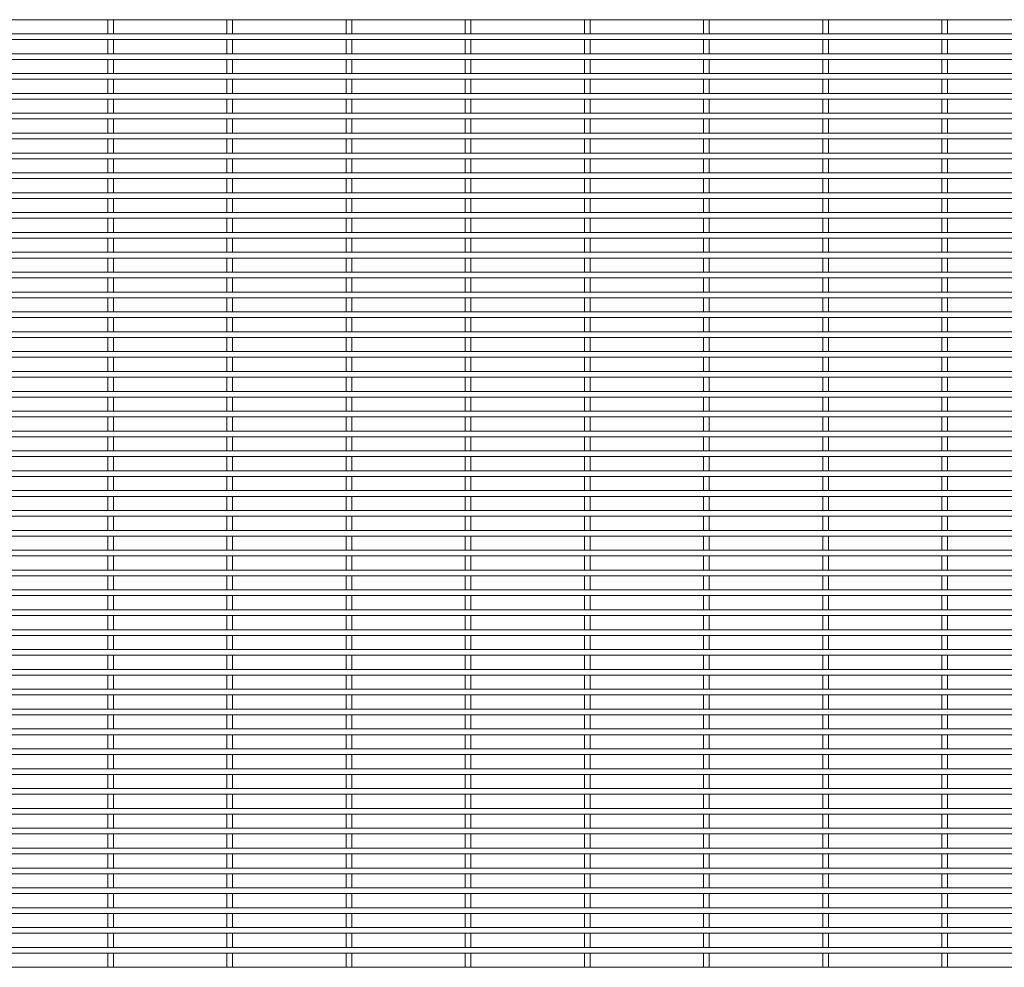
# Model space of a CAD drawing. Units: millimetres. Extents: x -1259 to 1259, y -1208 to 1208.
# Drawn here: x -630 to 0, y 2 to 608 of the extents above; entities that cross this region are included whole.
import ezdxf

# ---------------------------------------------------------------- set-up
doc = ezdxf.new("R2010")
doc.units = ezdxf.units.MM

msp = doc.modelspace()

# ---------------------------------------------------------------- linework, layer by layer
at = {"color": 7, "linetype": 'Continuous', "lineweight": 15}
for p, q in [((-1259.3, 607.775), (1259.3, 607.775)), ((-573.325, 607.775), (-573.325, 598.725)), ((-569.675, 598.725), (-569.675, 607.775)), ((-497.125, 607.775), (-497.125, 598.725)), ((-493.475, 598.725), (-493.475, 607.775)), ((-420.925, 607.775), (-420.925, 598.725)), ((-417.275, 598.725), (-417.275, 607.775)), ((-344.725, 607.775), (-344.725, 598.725)), ((-341.075, 598.725), (-341.075, 607.775)), ((-268.525, 607.775), (-268.525, 598.725)), ((-264.875, 598.725), (-264.875, 607.775)), ((-192.325, 607.775), (-192.325, 598.725)), ((-188.675, 598.725), (-188.675, 607.775)), ((-116.125, 607.775), (-116.125, 598.725)), ((-112.475, 598.725), (-112.475, 607.775)), ((-39.925, 607.775), (-39.925, 598.725)), ((-36.275, 598.725), (-36.275, 607.775)), ((1259.3, 598.725), (-1259.3, 598.725)), ((-1259.3, 595.075), (1259.3, 595.075)), ((-573.325, 595.075), (-573.325, 586.025)), ((-569.675, 586.025), (-569.675, 595.075)), ((-497.125, 595.075), (-497.125, 586.025)), ((-493.475, 586.025), (-493.475, 595.075)), ((-420.925, 595.075), (-420.925, 586.025)), ((-417.275, 586.025), (-417.275, 595.075)), ((-344.725, 595.075), (-344.725, 586.025)), ((-341.075, 586.025), (-341.075, 595.075)), ((-268.525, 595.075), (-268.525, 586.025)), ((-264.875, 586.025), (-264.875, 595.075)), ((-192.325, 595.075), (-192.325, 586.025)), ((-188.675, 586.025), (-188.675, 595.075)), ((-116.125, 595.075), (-116.125, 586.025)), ((-112.475, 586.025), (-112.475, 595.075)), ((-39.925, 595.075), (-39.925, 586.025)), ((-36.275, 586.025), (-36.275, 595.075)), ((1259.3, 586.025), (-1259.3, 586.025)), ((-1259.3, 582.375), (1259.3, 582.375)), ((-573.325, 582.375), (-573.325, 573.325)), ((-569.675, 573.325), (-569.675, 582.375)), ((-497.125, 582.375), (-497.125, 573.325)), ((-493.475, 573.325), (-493.475, 582.375)), ((-420.925, 582.375), (-420.925, 573.325)), ((-417.275, 573.325), (-417.275, 582.375)), ((-344.725, 582.375), (-344.725, 573.325)), ((-341.075, 573.325), (-341.075, 582.375)), ((-268.525, 582.375), (-268.525, 573.325)), ((-264.875, 573.325), (-264.875, 582.375)), ((-192.325, 582.375), (-192.325, 573.325)), ((-188.675, 573.325), (-188.675, 582.375)), ((-116.125, 582.375), (-116.125, 573.325)), ((-112.475, 573.325), (-112.475, 582.375)), ((-39.925, 582.375), (-39.925, 573.325)), ((-36.275, 573.325), (-36.275, 582.375)), ((1259.3, 573.325), (-1259.3, 573.325)), ((-1259.3, 569.675), (1259.3, 569.675)), ((-573.325, 569.675), (-573.325, 560.625)), ((-569.675, 560.625), (-569.675, 569.675)), ((-497.125, 569.675), (-497.125, 560.625)), ((-493.475, 560.625), (-493.475, 569.675)), ((-420.925, 569.675), (-420.925, 560.625)), ((-417.275, 560.625), (-417.275, 569.675)), ((-344.725, 569.675), (-344.725, 560.625)), ((-341.075, 560.625), (-341.075, 569.675)), ((-268.525, 569.675), (-268.525, 560.625)), ((-264.875, 560.625), (-264.875, 569.675)), ((-192.325, 569.675), (-192.325, 560.625)), ((-188.675, 560.625), (-188.675, 569.675)), ((-116.125, 569.675), (-116.125, 560.625)), ((-112.475, 560.625), (-112.475, 569.675)), ((-39.925, 569.675), (-39.925, 560.625)), ((-36.275, 560.625), (-36.275, 569.675)), ((1259.3, 560.625), (-1259.3, 560.625)), ((-1259.3, 556.975), (1259.3, 556.975)), ((-573.325, 556.975), (-573.325, 547.925)), ((-569.675, 547.925), (-569.675, 556.975)), ((-497.125, 556.975), (-497.125, 547.925)), ((-493.475, 547.925), (-493.475, 556.975)), ((-420.925, 556.975), (-420.925, 547.925)), ((-417.275, 547.925), (-417.275, 556.975)), ((-344.725, 556.975), (-344.725, 547.925)), ((-341.075, 547.925), (-341.075, 556.975)), ((-268.525, 556.975), (-268.525, 547.925)), ((-264.875, 547.925), (-264.875, 556.975)), ((-192.325, 556.975), (-192.325, 547.925)), ((-188.675, 547.925), (-188.675, 556.975)), ((-116.125, 556.975), (-116.125, 547.925)), ((-112.475, 547.925), (-112.475, 556.975)), ((-39.925, 556.975), (-39.925, 547.925)), ((-36.275, 547.925), (-36.275, 556.975)), ((1259.3, 547.925), (-1259.3, 547.925)), ((-1259.3, 544.275), (1259.3, 544.275)), ((-573.325, 544.275), (-573.325, 535.225)), ((-569.675, 535.225), (-569.675, 544.275)), ((-497.125, 544.275), (-497.125, 535.225)), ((-493.475, 535.225), (-493.475, 544.275)), ((-420.925, 544.275), (-420.925, 535.225)), ((-417.275, 535.225), (-417.275, 544.275)), ((-344.725, 544.275), (-344.725, 535.225)), ((-341.075, 535.225), (-341.075, 544.275)), ((-268.525, 544.275), (-268.525, 535.225)), ((-264.875, 535.225), (-264.875, 544.275)), ((-192.325, 544.275), (-192.325, 535.225)), ((-188.675, 535.225), (-188.675, 544.275)), ((-116.125, 544.275), (-116.125, 535.225)), ((-112.475, 535.225), (-112.475, 544.275)), ((-39.925, 544.275), (-39.925, 535.225)), ((-36.275, 535.225), (-36.275, 544.275)), ((1259.3, 535.225), (-1259.3, 535.225)), ((-1259.3, 531.575), (1259.3, 531.575)), ((-573.325, 531.575), (-573.325, 522.525)), ((-569.675, 522.525), (-569.675, 531.575)), ((-497.125, 531.575), (-497.125, 522.525)), ((-493.475, 522.525), (-493.475, 531.575)), ((-420.925, 531.575), (-420.925, 522.525)), ((-417.275, 522.525), (-417.275, 531.575)), ((-344.725, 531.575), (-344.725, 522.525)), ((-341.075, 522.525), (-341.075, 531.575)), ((-268.525, 531.575), (-268.525, 522.525)), ((-264.875, 522.525), (-264.875, 531.575)), ((-192.325, 531.575), (-192.325, 522.525)), ((-188.675, 522.525), (-188.675, 531.575)), ((-116.125, 531.575), (-116.125, 522.525)), ((-112.475, 522.525), (-112.475, 531.575)), ((-39.925, 531.575), (-39.925, 522.525)), ((-36.275, 522.525), (-36.275, 531.575)), ((1259.3, 522.525), (-1259.3, 522.525)), ((-1259.3, 518.875), (1259.3, 518.875)), ((-573.325, 518.875), (-573.325, 509.825)), ((-569.675, 509.825), (-569.675, 518.875)), ((-497.125, 518.875), (-497.125, 509.825)), ((-493.475, 509.825), (-493.475, 518.875)), ((-420.925, 518.875), (-420.925, 509.825)), ((-417.275, 509.825), (-417.275, 518.875)), ((-344.725, 518.875), (-344.725, 509.825)), ((-341.075, 509.825), (-341.075, 518.875)), ((-268.525, 518.875), (-268.525, 509.825)), ((-264.875, 509.825), (-264.875, 518.875)), ((-192.325, 518.875), (-192.325, 509.825)), ((-188.675, 509.825), (-188.675, 518.875)), ((-116.125, 518.875), (-116.125, 509.825)), ((-112.475, 509.825), (-112.475, 518.875)), ((-39.925, 518.875), (-39.925, 509.825)), ((-36.275, 509.825), (-36.275, 518.875)), ((1259.3, 509.825), (-1259.3, 509.825)), ((-1259.3, 506.175), (1259.3, 506.175)), ((-573.325, 506.175), (-573.325, 497.125)), ((-569.675, 497.125), (-569.675, 506.175)), ((-497.125, 506.175), (-497.125, 497.125)), ((-493.475, 497.125), (-493.475, 506.175)), ((-420.925, 506.175), (-420.925, 497.125)), ((-417.275, 497.125), (-417.275, 506.175)), ((-344.725, 506.175), (-344.725, 497.125)), ((-341.075, 497.125), (-341.075, 506.175)), ((-268.525, 506.175), (-268.525, 497.125)), ((-264.875, 497.125), (-264.875, 506.175)), ((-192.325, 506.175), (-192.325, 497.125)), ((-188.675, 497.125), (-188.675, 506.175)), ((-116.125, 506.175), (-116.125, 497.125)), ((-112.475, 497.125), (-112.475, 506.175)), ((-39.925, 506.175), (-39.925, 497.125)), ((-36.275, 497.125), (-36.275, 506.175)), ((1259.3, 497.125), (-1259.3, 497.125)), ((-1259.3, 493.475), (1259.3, 493.475)), ((-573.325, 493.475), (-573.325, 484.425)), ((-569.675, 484.425), (-569.675, 493.475)), ((-497.125, 493.475), (-497.125, 484.425)), ((-493.475, 484.425), (-493.475, 493.475)), ((-420.925, 493.475), (-420.925, 484.425)), ((-417.275, 484.425), (-417.275, 493.475)), ((-344.725, 493.475), (-344.725, 484.425)), ((-341.075, 484.425), (-341.075, 493.475)), ((-268.525, 493.475), (-268.525, 484.425)), ((-264.875, 484.425), (-264.875, 493.475)), ((-192.325, 493.475), (-192.325, 484.425)), ((-188.675, 484.425), (-188.675, 493.475)), ((-116.125, 493.475), (-116.125, 484.425)), ((-112.475, 484.425), (-112.475, 493.475)), ((-39.925, 493.475), (-39.925, 484.425)), ((-36.275, 484.425), (-36.275, 493.475)), ((1259.3, 484.425), (-1259.3, 484.425)), ((-1259.3, 480.775), (1259.3, 480.775)), ((-573.325, 480.775), (-573.325, 471.725)), ((-569.675, 471.725), (-569.675, 480.775)), ((-497.125, 480.775), (-497.125, 471.725)), ((-493.475, 471.725), (-493.475, 480.775)), ((-420.925, 480.775), (-420.925, 471.725)), ((-417.275, 471.725), (-417.275, 480.775)), ((-344.725, 480.775), (-344.725, 471.725)), ((-341.075, 471.725), (-341.075, 480.775)), ((-268.525, 480.775), (-268.525, 471.725)), ((-264.875, 471.725), (-264.875, 480.775)), ((-192.325, 480.775), (-192.325, 471.725)), ((-188.675, 471.725), (-188.675, 480.775)), ((-116.125, 480.775), (-116.125, 471.725)), ((-112.475, 471.725), (-112.475, 480.775)), ((-39.925, 480.775), (-39.925, 471.725)), ((-36.275, 471.725), (-36.275, 480.775)), ((1259.3, 471.725), (-1259.3, 471.725)), ((-1259.3, 468.075), (1259.3, 468.075)), ((-573.325, 468.075), (-573.325, 459.025)), ((-569.675, 459.025), (-569.675, 468.075)), ((-497.125, 468.075), (-497.125, 459.025)), ((-493.475, 459.025), (-493.475, 468.075)), ((-420.925, 468.075), (-420.925, 459.025)), ((-417.275, 459.025), (-417.275, 468.075)), ((-344.725, 468.075), (-344.725, 459.025)), ((-341.075, 459.025), (-341.075, 468.075)), ((-268.525, 468.075), (-268.525, 459.025)), ((-264.875, 459.025), (-264.875, 468.075)), ((-192.325, 468.075), (-192.325, 459.025)), ((-188.675, 459.025), (-188.675, 468.075)), ((-116.125, 468.075), (-116.125, 459.025)), ((-112.475, 459.025), (-112.475, 468.075)), ((-39.925, 468.075), (-39.925, 459.025)), ((-36.275, 459.025), (-36.275, 468.075)), ((1259.3, 459.025), (-1259.3, 459.025)), ((-1259.3, 455.375), (1259.3, 455.375)), ((-573.325, 455.375), (-573.325, 446.325)), ((-569.675, 446.325), (-569.675, 455.375)), ((-497.125, 455.375), (-497.125, 446.325)), ((-493.475, 446.325), (-493.475, 455.375)), ((-420.925, 455.375), (-420.925, 446.325)), ((-417.275, 446.325), (-417.275, 455.375)), ((-344.725, 455.375), (-344.725, 446.325)), ((-341.075, 446.325), (-341.075, 455.375)), ((-268.525, 455.375), (-268.525, 446.325)), ((-264.875, 446.325), (-264.875, 455.375)), ((-192.325, 455.375), (-192.325, 446.325)), ((-188.675, 446.325), (-188.675, 455.375)), ((-116.125, 455.375), (-116.125, 446.325)), ((-112.475, 446.325), (-112.475, 455.375)), ((-39.925, 455.375), (-39.925, 446.325)), ((-36.275, 446.325), (-36.275, 455.375)), ((1259.3, 446.325), (-1259.3, 446.325)), ((-1259.3, 442.675), (1259.3, 442.675)), ((-573.325, 442.675), (-573.325, 433.625)), ((-569.675, 433.625), (-569.675, 442.675)), ((-497.125, 442.675), (-497.125, 433.625)), ((-493.475, 433.625), (-493.475, 442.675)), ((-420.925, 442.675), (-420.925, 433.625)), ((-417.275, 433.625), (-417.275, 442.675)), ((-344.725, 442.675), (-344.725, 433.625)), ((-341.075, 433.625), (-341.075, 442.675)), ((-268.525, 442.675), (-268.525, 433.625)), ((-264.875, 433.625), (-264.875, 442.675)), ((-192.325, 442.675), (-192.325, 433.625)), ((-188.675, 433.625), (-188.675, 442.675)), ((-116.125, 442.675), (-116.125, 433.625)), ((-112.475, 433.625), (-112.475, 442.675)), ((-39.925, 442.675), (-39.925, 433.625)), ((-36.275, 433.625), (-36.275, 442.675)), ((1259.3, 433.625), (-1259.3, 433.625)), ((-1259.3, 429.975), (1259.3, 429.975)), ((-573.325, 429.975), (-573.325, 420.925)), ((-569.675, 420.925), (-569.675, 429.975)), ((-497.125, 429.975), (-497.125, 420.925)), ((-493.475, 420.925), (-493.475, 429.975)), ((-420.925, 429.975), (-420.925, 420.925)), ((-417.275, 420.925), (-417.275, 429.975)), ((-344.725, 429.975), (-344.725, 420.925)), ((-341.075, 420.925), (-341.075, 429.975)), ((-268.525, 429.975), (-268.525, 420.925)), ((-264.875, 420.925), (-264.875, 429.975)), ((-192.325, 429.975), (-192.325, 420.925)), ((-188.675, 420.925), (-188.675, 429.975)), ((-116.125, 429.975), (-116.125, 420.925)), ((-112.475, 420.925), (-112.475, 429.975)), ((-39.925, 429.975), (-39.925, 420.925)), ((-36.275, 420.925), (-36.275, 429.975)), ((1259.3, 420.925), (-1259.3, 420.925)), ((-1259.3, 417.275), (1259.3, 417.275)), ((-573.325, 417.275), (-573.325, 408.225)), ((-569.675, 408.225), (-569.675, 417.275)), ((-497.125, 417.275), (-497.125, 408.225)), ((-493.475, 408.225), (-493.475, 417.275)), ((-420.925, 417.275), (-420.925, 408.225)), ((-417.275, 408.225), (-417.275, 417.275)), ((-344.725, 417.275), (-344.725, 408.225)), ((-341.075, 408.225), (-341.075, 417.275)), ((-268.525, 417.275), (-268.525, 408.225)), ((-264.875, 408.225), (-264.875, 417.275)), ((-192.325, 417.275), (-192.325, 408.225)), ((-188.675, 408.225), (-188.675, 417.275)), ((-116.125, 417.275), (-116.125, 408.225)), ((-112.475, 408.225), (-112.475, 417.275)), ((-39.925, 417.275), (-39.925, 408.225)), ((-36.275, 408.225), (-36.275, 417.275)), ((1259.3, 408.225), (-1259.3, 408.225)), ((-1259.3, 404.575), (1259.3, 404.575)), ((-573.325, 404.575), (-573.325, 395.525)), ((-569.675, 395.525), (-569.675, 404.575)), ((-497.125, 404.575), (-497.125, 395.525)), ((-493.475, 395.525), (-493.475, 404.575)), ((-420.925, 404.575), (-420.925, 395.525)), ((-417.275, 395.525), (-417.275, 404.575)), ((-344.725, 404.575), (-344.725, 395.525)), ((-341.075, 395.525), (-341.075, 404.575)), ((-268.525, 404.575), (-268.525, 395.525)), ((-264.875, 395.525), (-264.875, 404.575)), ((-192.325, 404.575), (-192.325, 395.525)), ((-188.675, 395.525), (-188.675, 404.575)), ((-116.125, 404.575), (-116.125, 395.525)), ((-112.475, 395.525), (-112.475, 404.575)), ((-39.925, 404.575), (-39.925, 395.525)), ((-36.275, 395.525), (-36.275, 404.575)), ((1259.3, 395.525), (-1259.3, 395.525)), ((-1259.3, 391.875), (1259.3, 391.875)), ((-573.325, 391.875), (-573.325, 382.825)), ((-569.675, 382.825), (-569.675, 391.875)), ((-497.125, 391.875), (-497.125, 382.825)), ((-493.475, 382.825), (-493.475, 391.875)), ((-420.925, 391.875), (-420.925, 382.825)), ((-417.275, 382.825), (-417.275, 391.875)), ((-344.725, 391.875), (-344.725, 382.825)), ((-341.075, 382.825), (-341.075, 391.875)), ((-268.525, 391.875), (-268.525, 382.825)), ((-264.875, 382.825), (-264.875, 391.875)), ((-192.325, 391.875), (-192.325, 382.825)), ((-188.675, 382.825), (-188.675, 391.875)), ((-116.125, 391.875), (-116.125, 382.825)), ((-112.475, 382.825), (-112.475, 391.875)), ((-39.925, 391.875), (-39.925, 382.825)), ((-36.275, 382.825), (-36.275, 391.875)), ((1259.3, 382.825), (-1259.3, 382.825)), ((-1259.3, 379.175), (1259.3, 379.175)), ((-573.325, 379.175), (-573.325, 370.125)), ((-569.675, 370.125), (-569.675, 379.175)), ((-497.125, 379.175), (-497.125, 370.125)), ((-493.475, 370.125), (-493.475, 379.175)), ((-420.925, 379.175), (-420.925, 370.125)), ((-417.275, 370.125), (-417.275, 379.175)), ((-344.725, 379.175), (-344.725, 370.125)), ((-341.075, 370.125), (-341.075, 379.175)), ((-268.525, 379.175), (-268.525, 370.125)), ((-264.875, 370.125), (-264.875, 379.175)), ((-192.325, 379.175), (-192.325, 370.125)), ((-188.675, 370.125), (-188.675, 379.175)), ((-116.125, 379.175), (-116.125, 370.125)), ((-112.475, 370.125), (-112.475, 379.175)), ((-39.925, 379.175), (-39.925, 370.125)), ((-36.275, 370.125), (-36.275, 379.175)), ((1259.3, 370.125), (-1259.3, 370.125)), ((-1259.3, 366.475), (1259.3, 366.475)), ((-573.325, 366.475), (-573.325, 357.425)), ((-569.675, 357.425), (-569.675, 366.475)), ((-497.125, 366.475), (-497.125, 357.425)), ((-493.475, 357.425), (-493.475, 366.475)), ((-420.925, 366.475), (-420.925, 357.425)), ((-417.275, 357.425), (-417.275, 366.475)), ((-344.725, 366.475), (-344.725, 357.425)), ((-341.075, 357.425), (-341.075, 366.475)), ((-268.525, 366.475), (-268.525, 357.425)), ((-264.875, 357.425), (-264.875, 366.475)), ((-192.325, 366.475), (-192.325, 357.425)), ((-188.675, 357.425), (-188.675, 366.475)), ((-116.125, 366.475), (-116.125, 357.425)), ((-112.475, 357.425), (-112.475, 366.475)), ((-39.925, 366.475), (-39.925, 357.425)), ((-36.275, 357.425), (-36.275, 366.475)), ((1259.3, 357.425), (-1259.3, 357.425)), ((-1259.3, 353.775), (1259.3, 353.775)), ((-573.325, 353.775), (-573.325, 344.725)), ((-569.675, 344.725), (-569.675, 353.775)), ((-497.125, 353.775), (-497.125, 344.725)), ((-493.475, 344.725), (-493.475, 353.775)), ((-420.925, 353.775), (-420.925, 344.725)), ((-417.275, 344.725), (-417.275, 353.775)), ((-344.725, 353.775), (-344.725, 344.725)), ((-341.075, 344.725), (-341.075, 353.775)), ((-268.525, 353.775), (-268.525, 344.725)), ((-264.875, 344.725), (-264.875, 353.775)), ((-192.325, 353.775), (-192.325, 344.725)), ((-188.675, 344.725), (-188.675, 353.775)), ((-116.125, 353.775), (-116.125, 344.725)), ((-112.475, 344.725), (-112.475, 353.775)), ((-39.925, 353.775), (-39.925, 344.725)), ((-36.275, 344.725), (-36.275, 353.775)), ((1259.3, 344.725), (-1259.3, 344.725)), ((-1259.3, 341.075), (1259.3, 341.075)), ((-573.325, 341.075), (-573.325, 332.025)), ((-569.675, 332.025), (-569.675, 341.075)), ((-497.125, 341.075), (-497.125, 332.025)), ((-493.475, 332.025), (-493.475, 341.075)), ((-420.925, 341.075), (-420.925, 332.025)), ((-417.275, 332.025), (-417.275, 341.075)), ((-344.725, 341.075), (-344.725, 332.025)), ((-341.075, 332.025), (-341.075, 341.075)), ((-268.525, 341.075), (-268.525, 332.025)), ((-264.875, 332.025), (-264.875, 341.075)), ((-192.325, 341.075), (-192.325, 332.025)), ((-188.675, 332.025), (-188.675, 341.075)), ((-116.125, 341.075), (-116.125, 332.025)), ((-112.475, 332.025), (-112.475, 341.075)), ((-39.925, 341.075), (-39.925, 332.025)), ((-36.275, 332.025), (-36.275, 341.075)), ((1259.3, 332.025), (-1259.3, 332.025)), ((-1259.3, 328.375), (1259.3, 328.375)), ((-573.325, 328.375), (-573.325, 319.325)), ((-569.675, 319.325), (-569.675, 328.375)), ((-497.125, 328.375), (-497.125, 319.325)), ((-493.475, 319.325), (-493.475, 328.375)), ((-420.925, 328.375), (-420.925, 319.325)), ((-417.275, 319.325), (-417.275, 328.375)), ((-344.725, 328.375), (-344.725, 319.325)), ((-341.075, 319.325), (-341.075, 328.375)), ((-268.525, 328.375), (-268.525, 319.325)), ((-264.875, 319.325), (-264.875, 328.375)), ((-192.325, 328.375), (-192.325, 319.325)), ((-188.675, 319.325), (-188.675, 328.375)), ((-116.125, 328.375), (-116.125, 319.325)), ((-112.475, 319.325), (-112.475, 328.375)), ((-39.925, 328.375), (-39.925, 319.325)), ((-36.275, 319.325), (-36.275, 328.375)), ((1259.3, 319.325), (-1259.3, 319.325)), ((-1259.3, 315.675), (1259.3, 315.675)), ((-573.325, 315.675), (-573.325, 306.625)), ((-569.675, 306.625), (-569.675, 315.675)), ((-497.125, 315.675), (-497.125, 306.625)), ((-493.475, 306.625), (-493.475, 315.675)), ((-420.925, 315.675), (-420.925, 306.625)), ((-417.275, 306.625), (-417.275, 315.675)), ((-344.725, 315.675), (-344.725, 306.625)), ((-341.075, 306.625), (-341.075, 315.675)), ((-268.525, 315.675), (-268.525, 306.625)), ((-264.875, 306.625), (-264.875, 315.675)), ((-192.325, 315.675), (-192.325, 306.625)), ((-188.675, 306.625), (-188.675, 315.675)), ((-116.125, 315.675), (-116.125, 306.625)), ((-112.475, 306.625), (-112.475, 315.675)), ((-39.925, 315.675), (-39.925, 306.625)), ((-36.275, 306.625), (-36.275, 315.675)), ((1259.3, 306.625), (-1259.3, 306.625)), ((-1259.3, 302.975), (1259.3, 302.975)), ((-573.325, 302.975), (-573.325, 293.925)), ((-569.675, 293.925), (-569.675, 302.975)), ((-497.125, 302.975), (-497.125, 293.925)), ((-493.475, 293.925), (-493.475, 302.975)), ((-420.925, 302.975), (-420.925, 293.925)), ((-417.275, 293.925), (-417.275, 302.975)), ((-344.725, 302.975), (-344.725, 293.925)), ((-341.075, 293.925), (-341.075, 302.975)), ((-268.525, 302.975), (-268.525, 293.925)), ((-264.875, 293.925), (-264.875, 302.975)), ((-192.325, 302.975), (-192.325, 293.925)), ((-188.675, 293.925), (-188.675, 302.975)), ((-116.125, 302.975), (-116.125, 293.925)), ((-112.475, 293.925), (-112.475, 302.975)), ((-39.925, 302.975), (-39.925, 293.925)), ((-36.275, 293.925), (-36.275, 302.975)), ((1259.3, 293.925), (-1259.3, 293.925)), ((-1259.3, 290.275), (1259.3, 290.275)), ((-573.325, 290.275), (-573.325, 281.225)), ((-569.675, 281.225), (-569.675, 290.275)), ((-497.125, 290.275), (-497.125, 281.225)), ((-493.475, 281.225), (-493.475, 290.275)), ((-420.925, 290.275), (-420.925, 281.225)), ((-417.275, 281.225), (-417.275, 290.275)), ((-344.725, 290.275), (-344.725, 281.225)), ((-341.075, 281.225), (-341.075, 290.275)), ((-268.525, 290.275), (-268.525, 281.225)), ((-264.875, 281.225), (-264.875, 290.275)), ((-192.325, 290.275), (-192.325, 281.225)), ((-188.675, 281.225), (-188.675, 290.275)), ((-116.125, 290.275), (-116.125, 281.225)), ((-112.475, 281.225), (-112.475, 290.275)), ((-39.925, 290.275), (-39.925, 281.225)), ((-36.275, 281.225), (-36.275, 290.275)), ((1259.3, 281.225), (-1259.3, 281.225)), ((-1259.3, 277.575), (1259.3, 277.575)), ((-573.325, 277.575), (-573.325, 268.525)), ((-569.675, 268.525), (-569.675, 277.575)), ((-497.125, 277.575), (-497.125, 268.525)), ((-493.475, 268.525), (-493.475, 277.575)), ((-420.925, 277.575), (-420.925, 268.525)), ((-417.275, 268.525), (-417.275, 277.575)), ((-344.725, 277.575), (-344.725, 268.525)), ((-341.075, 268.525), (-341.075, 277.575)), ((-268.525, 277.575), (-268.525, 268.525)), ((-264.875, 268.525), (-264.875, 277.575)), ((-192.325, 277.575), (-192.325, 268.525)), ((-188.675, 268.525), (-188.675, 277.575)), ((-116.125, 277.575), (-116.125, 268.525)), ((-112.475, 268.525), (-112.475, 277.575)), ((-39.925, 277.575), (-39.925, 268.525)), ((-36.275, 268.525), (-36.275, 277.575)), ((1259.3, 268.525), (-1259.3, 268.525)), ((-1259.3, 264.875), (1259.3, 264.875)), ((-573.325, 264.875), (-573.325, 255.825)), ((-569.675, 255.825), (-569.675, 264.875)), ((-497.125, 264.875), (-497.125, 255.825)), ((-493.475, 255.825), (-493.475, 264.875)), ((-420.925, 264.875), (-420.925, 255.825)), ((-417.275, 255.825), (-417.275, 264.875)), ((-344.725, 264.875), (-344.725, 255.825)), ((-341.075, 255.825), (-341.075, 264.875)), ((-268.525, 264.875), (-268.525, 255.825)), ((-264.875, 255.825), (-264.875, 264.875)), ((-192.325, 264.875), (-192.325, 255.825)), ((-188.675, 255.825), (-188.675, 264.875)), ((-116.125, 264.875), (-116.125, 255.825)), ((-112.475, 255.825), (-112.475, 264.875)), ((-39.925, 264.875), (-39.925, 255.825)), ((-36.275, 255.825), (-36.275, 264.875)), ((1259.3, 255.825), (-1259.3, 255.825)), ((-1259.3, 252.175), (1259.3, 252.175)), ((-573.325, 252.175), (-573.325, 243.125)), ((-569.675, 243.125), (-569.675, 252.175)), ((-497.125, 252.175), (-497.125, 243.125)), ((-493.475, 243.125), (-493.475, 252.175)), ((-420.925, 252.175), (-420.925, 243.125)), ((-417.275, 243.125), (-417.275, 252.175)), ((-344.725, 252.175), (-344.725, 243.125)), ((-341.075, 243.125), (-341.075, 252.175)), ((-268.525, 252.175), (-268.525, 243.125)), ((-264.875, 243.125), (-264.875, 252.175)), ((-192.325, 252.175), (-192.325, 243.125)), ((-188.675, 243.125), (-188.675, 252.175)), ((-116.125, 252.175), (-116.125, 243.125)), ((-112.475, 243.125), (-112.475, 252.175)), ((-39.925, 252.175), (-39.925, 243.125)), ((-36.275, 243.125), (-36.275, 252.175)), ((1259.3, 243.125), (-1259.3, 243.125)), ((-1259.3, 239.475), (1259.3, 239.475)), ((-573.325, 239.475), (-573.325, 230.425)), ((-569.675, 230.425), (-569.675, 239.475)), ((-497.125, 239.475), (-497.125, 230.425)), ((-493.475, 230.425), (-493.475, 239.475)), ((-420.925, 239.475), (-420.925, 230.425)), ((-417.275, 230.425), (-417.275, 239.475)), ((-344.725, 239.475), (-344.725, 230.425)), ((-341.075, 230.425), (-341.075, 239.475)), ((-268.525, 239.475), (-268.525, 230.425)), ((-264.875, 230.425), (-264.875, 239.475)), ((-192.325, 239.475), (-192.325, 230.425)), ((-188.675, 230.425), (-188.675, 239.475)), ((-116.125, 239.475), (-116.125, 230.425)), ((-112.475, 230.425), (-112.475, 239.475)), ((-39.925, 239.475), (-39.925, 230.425)), ((-36.275, 230.425), (-36.275, 239.475)), ((1259.3, 230.425), (-1259.3, 230.425)), ((-1259.3, 226.775), (1259.3, 226.775)), ((-573.325, 226.775), (-573.325, 217.725)), ((-569.675, 217.725), (-569.675, 226.775)), ((-497.125, 226.775), (-497.125, 217.725)), ((-493.475, 217.725), (-493.475, 226.775)), ((-420.925, 226.775), (-420.925, 217.725)), ((-417.275, 217.725), (-417.275, 226.775)), ((-344.725, 226.775), (-344.725, 217.725)), ((-341.075, 217.725), (-341.075, 226.775)), ((-268.525, 226.775), (-268.525, 217.725)), ((-264.875, 217.725), (-264.875, 226.775)), ((-192.325, 226.775), (-192.325, 217.725)), ((-188.675, 217.725), (-188.675, 226.775)), ((-116.125, 226.775), (-116.125, 217.725)), ((-112.475, 217.725), (-112.475, 226.775)), ((-39.925, 226.775), (-39.925, 217.725)), ((-36.275, 217.725), (-36.275, 226.775)), ((1259.3, 217.725), (-1259.3, 217.725)), ((-1259.3, 214.075), (1259.3, 214.075)), ((-573.325, 214.075), (-573.325, 205.025)), ((-569.675, 205.025), (-569.675, 214.075)), ((-497.125, 214.075), (-497.125, 205.025)), ((-493.475, 205.025), (-493.475, 214.075)), ((-420.925, 214.075), (-420.925, 205.025)), ((-417.275, 205.025), (-417.275, 214.075)), ((-344.725, 214.075), (-344.725, 205.025)), ((-341.075, 205.025), (-341.075, 214.075)), ((-268.525, 214.075), (-268.525, 205.025)), ((-264.875, 205.025), (-264.875, 214.075)), ((-192.325, 214.075), (-192.325, 205.025)), ((-188.675, 205.025), (-188.675, 214.075)), ((-116.125, 214.075), (-116.125, 205.025)), ((-112.475, 205.025), (-112.475, 214.075)), ((-39.925, 214.075), (-39.925, 205.025)), ((-36.275, 205.025), (-36.275, 214.075)), ((1259.3, 205.025), (-1259.3, 205.025)), ((-1259.3, 201.375), (1259.3, 201.375)), ((-573.325, 201.375), (-573.325, 192.325)), ((-569.675, 192.325), (-569.675, 201.375)), ((-497.125, 201.375), (-497.125, 192.325)), ((-493.475, 192.325), (-493.475, 201.375)), ((-420.925, 201.375), (-420.925, 192.325)), ((-417.275, 192.325), (-417.275, 201.375)), ((-344.725, 201.375), (-344.725, 192.325)), ((-341.075, 192.325), (-341.075, 201.375)), ((-268.525, 201.375), (-268.525, 192.325)), ((-264.875, 192.325), (-264.875, 201.375)), ((-192.325, 201.375), (-192.325, 192.325)), ((-188.675, 192.325), (-188.675, 201.375)), ((-116.125, 201.375), (-116.125, 192.325)), ((-112.475, 192.325), (-112.475, 201.375)), ((-39.925, 201.375), (-39.925, 192.325)), ((-36.275, 192.325), (-36.275, 201.375)), ((1259.3, 192.325), (-1259.3, 192.325)), ((-1259.3, 188.675), (1259.3, 188.675)), ((-573.325, 188.675), (-573.325, 179.625)), ((-569.675, 179.625), (-569.675, 188.675)), ((-497.125, 188.675), (-497.125, 179.625)), ((-493.475, 179.625), (-493.475, 188.675)), ((-420.925, 188.675), (-420.925, 179.625)), ((-417.275, 179.625), (-417.275, 188.675)), ((-344.725, 188.675), (-344.725, 179.625)), ((-341.075, 179.625), (-341.075, 188.675)), ((-268.525, 188.675), (-268.525, 179.625)), ((-264.875, 179.625), (-264.875, 188.675)), ((-192.325, 188.675), (-192.325, 179.625)), ((-188.675, 179.625), (-188.675, 188.675)), ((-116.125, 188.675), (-116.125, 179.625)), ((-112.475, 179.625), (-112.475, 188.675)), ((-39.925, 188.675), (-39.925, 179.625)), ((-36.275, 179.625), (-36.275, 188.675)), ((1259.3, 179.625), (-1259.3, 179.625)), ((-1259.3, 175.975), (1259.3, 175.975)), ((-573.325, 175.975), (-573.325, 166.925)), ((-569.675, 166.925), (-569.675, 175.975)), ((-497.125, 175.975), (-497.125, 166.925)), ((-493.475, 166.925), (-493.475, 175.975)), ((-420.925, 175.975), (-420.925, 166.925)), ((-417.275, 166.925), (-417.275, 175.975)), ((-344.725, 175.975), (-344.725, 166.925)), ((-341.075, 166.925), (-341.075, 175.975)), ((-268.525, 175.975), (-268.525, 166.925)), ((-264.875, 166.925), (-264.875, 175.975)), ((-192.325, 175.975), (-192.325, 166.925)), ((-188.675, 166.925), (-188.675, 175.975)), ((-116.125, 175.975), (-116.125, 166.925)), ((-112.475, 166.925), (-112.475, 175.975)), ((-39.925, 175.975), (-39.925, 166.925)), ((-36.275, 166.925), (-36.275, 175.975)), ((1259.3, 166.925), (-1259.3, 166.925)), ((-1259.3, 163.275), (1259.3, 163.275)), ((-573.325, 163.275), (-573.325, 154.225)), ((-569.675, 154.225), (-569.675, 163.275)), ((-497.125, 163.275), (-497.125, 154.225)), ((-493.475, 154.225), (-493.475, 163.275)), ((-420.925, 163.275), (-420.925, 154.225)), ((-417.275, 154.225), (-417.275, 163.275)), ((-344.725, 163.275), (-344.725, 154.225)), ((-341.075, 154.225), (-341.075, 163.275)), ((-268.525, 163.275), (-268.525, 154.225)), ((-264.875, 154.225), (-264.875, 163.275)), ((-192.325, 163.275), (-192.325, 154.225)), ((-188.675, 154.225), (-188.675, 163.275)), ((-116.125, 163.275), (-116.125, 154.225)), ((-112.475, 154.225), (-112.475, 163.275)), ((-39.925, 163.275), (-39.925, 154.225)), ((-36.275, 154.225), (-36.275, 163.275)), ((1259.3, 154.225), (-1259.3, 154.225)), ((-1259.3, 150.575), (1259.3, 150.575)), ((-573.325, 150.575), (-573.325, 141.525)), ((-569.675, 141.525), (-569.675, 150.575)), ((-497.125, 150.575), (-497.125, 141.525)), ((-493.475, 141.525), (-493.475, 150.575)), ((-420.925, 150.575), (-420.925, 141.525)), ((-417.275, 141.525), (-417.275, 150.575)), ((-344.725, 150.575), (-344.725, 141.525)), ((-341.075, 141.525), (-341.075, 150.575)), ((-268.525, 150.575), (-268.525, 141.525)), ((-264.875, 141.525), (-264.875, 150.575)), ((-192.325, 150.575), (-192.325, 141.525)), ((-188.675, 141.525), (-188.675, 150.575)), ((-116.125, 150.575), (-116.125, 141.525)), ((-112.475, 141.525), (-112.475, 150.575)), ((-39.925, 150.575), (-39.925, 141.525)), ((-36.275, 141.525), (-36.275, 150.575)), ((1259.3, 141.525), (-1259.3, 141.525)), ((-1259.3, 137.875), (1259.3, 137.875)), ((-573.325, 137.875), (-573.325, 128.825)), ((-569.675, 128.825), (-569.675, 137.875)), ((-497.125, 137.875), (-497.125, 128.825)), ((-493.475, 128.825), (-493.475, 137.875)), ((-420.925, 137.875), (-420.925, 128.825)), ((-417.275, 128.825), (-417.275, 137.875)), ((-344.725, 137.875), (-344.725, 128.825)), ((-341.075, 128.825), (-341.075, 137.875)), ((-268.525, 137.875), (-268.525, 128.825)), ((-264.875, 128.825), (-264.875, 137.875)), ((-192.325, 137.875), (-192.325, 128.825)), ((-188.675, 128.825), (-188.675, 137.875)), ((-116.125, 137.875), (-116.125, 128.825)), ((-112.475, 128.825), (-112.475, 137.875)), ((-39.925, 137.875), (-39.925, 128.825)), ((-36.275, 128.825), (-36.275, 137.875)), ((1259.3, 128.825), (-1259.3, 128.825)), ((-1259.3, 125.175), (1259.3, 125.175)), ((-573.325, 125.175), (-573.325, 116.125)), ((-569.675, 116.125), (-569.675, 125.175)), ((-497.125, 125.175), (-497.125, 116.125)), ((-493.475, 116.125), (-493.475, 125.175)), ((-420.925, 125.175), (-420.925, 116.125)), ((-417.275, 116.125), (-417.275, 125.175)), ((-344.725, 125.175), (-344.725, 116.125)), ((-341.075, 116.125), (-341.075, 125.175)), ((-268.525, 125.175), (-268.525, 116.125)), ((-264.875, 116.125), (-264.875, 125.175)), ((-192.325, 125.175), (-192.325, 116.125)), ((-188.675, 116.125), (-188.675, 125.175)), ((-116.125, 125.175), (-116.125, 116.125)), ((-112.475, 116.125), (-112.475, 125.175)), ((-39.925, 125.175), (-39.925, 116.125)), ((-36.275, 116.125), (-36.275, 125.175)), ((1259.3, 116.125), (-1259.3, 116.125)), ((-1259.3, 112.475), (1259.3, 112.475)), ((-573.325, 112.475), (-573.325, 103.425)), ((-569.675, 103.425), (-569.675, 112.475)), ((-497.125, 112.475), (-497.125, 103.425)), ((-493.475, 103.425), (-493.475, 112.475)), ((-420.925, 112.475), (-420.925, 103.425)), ((-417.275, 103.425), (-417.275, 112.475)), ((-344.725, 112.475), (-344.725, 103.425)), ((-341.075, 103.425), (-341.075, 112.475)), ((-268.525, 112.475), (-268.525, 103.425)), ((-264.875, 103.425), (-264.875, 112.475)), ((-192.325, 112.475), (-192.325, 103.425)), ((-188.675, 103.425), (-188.675, 112.475)), ((-116.125, 112.475), (-116.125, 103.425)), ((-112.475, 103.425), (-112.475, 112.475)), ((-39.925, 112.475), (-39.925, 103.425)), ((-36.275, 103.425), (-36.275, 112.475)), ((1259.3, 103.425), (-1259.3, 103.425)), ((-1259.3, 99.775), (1259.3, 99.775)), ((-573.325, 99.775), (-573.325, 90.725)), ((-569.675, 90.725), (-569.675, 99.775)), ((-497.125, 99.775), (-497.125, 90.725)), ((-493.475, 90.725), (-493.475, 99.775)), ((-420.925, 99.775), (-420.925, 90.725)), ((-417.275, 90.725), (-417.275, 99.775)), ((-344.725, 99.775), (-344.725, 90.725)), ((-341.075, 90.725), (-341.075, 99.775)), ((-268.525, 99.775), (-268.525, 90.725)), ((-264.875, 90.725), (-264.875, 99.775)), ((-192.325, 99.775), (-192.325, 90.725)), ((-188.675, 90.725), (-188.675, 99.775)), ((-116.125, 99.775), (-116.125, 90.725)), ((-112.475, 90.725), (-112.475, 99.775)), ((-39.925, 99.775), (-39.925, 90.725)), ((-36.275, 90.725), (-36.275, 99.775)), ((1259.3, 90.725), (-1259.3, 90.725)), ((-1259.3, 87.075), (1259.3, 87.075)), ((-573.325, 87.075), (-573.325, 78.025)), ((-569.675, 78.025), (-569.675, 87.075)), ((-497.125, 87.075), (-497.125, 78.025)), ((-493.475, 78.025), (-493.475, 87.075)), ((-420.925, 87.075), (-420.925, 78.025)), ((-417.275, 78.025), (-417.275, 87.075)), ((-344.725, 87.075), (-344.725, 78.025)), ((-341.075, 78.025), (-341.075, 87.075)), ((-268.525, 87.075), (-268.525, 78.025)), ((-264.875, 78.025), (-264.875, 87.075)), ((-192.325, 87.075), (-192.325, 78.025)), ((-188.675, 78.025), (-188.675, 87.075)), ((-116.125, 87.075), (-116.125, 78.025)), ((-112.475, 78.025), (-112.475, 87.075)), ((-39.925, 87.075), (-39.925, 78.025)), ((-36.275, 78.025), (-36.275, 87.075)), ((1259.3, 78.025), (-1259.3, 78.025)), ((-1259.3, 74.375), (1259.3, 74.375)), ((-573.325, 74.375), (-573.325, 65.325)), ((-569.675, 65.325), (-569.675, 74.375)), ((-497.125, 74.375), (-497.125, 65.325)), ((-493.475, 65.325), (-493.475, 74.375)), ((-420.925, 74.375), (-420.925, 65.325)), ((-417.275, 65.325), (-417.275, 74.375)), ((-344.725, 74.375), (-344.725, 65.325)), ((-341.075, 65.325), (-341.075, 74.375)), ((-268.525, 74.375), (-268.525, 65.325)), ((-264.875, 65.325), (-264.875, 74.375)), ((-192.325, 74.375), (-192.325, 65.325)), ((-188.675, 65.325), (-188.675, 74.375)), ((-116.125, 74.375), (-116.125, 65.325)), ((-112.475, 65.325), (-112.475, 74.375)), ((-39.925, 74.375), (-39.925, 65.325)), ((-36.275, 65.325), (-36.275, 74.375)), ((1259.3, 65.325), (-1259.3, 65.325)), ((-1259.3, 61.675), (1259.3, 61.675)), ((-573.325, 61.675), (-573.325, 52.625)), ((-569.675, 52.625), (-569.675, 61.675)), ((-497.125, 61.675), (-497.125, 52.625)), ((-493.475, 52.625), (-493.475, 61.675)), ((-420.925, 61.675), (-420.925, 52.625)), ((-417.275, 52.625), (-417.275, 61.675)), ((-344.725, 61.675), (-344.725, 52.625)), ((-341.075, 52.625), (-341.075, 61.675)), ((-268.525, 61.675), (-268.525, 52.625)), ((-264.875, 52.625), (-264.875, 61.675)), ((-192.325, 61.675), (-192.325, 52.625)), ((-188.675, 52.625), (-188.675, 61.675)), ((-116.125, 61.675), (-116.125, 52.625)), ((-112.475, 52.625), (-112.475, 61.675)), ((-39.925, 61.675), (-39.925, 52.625)), ((-36.275, 52.625), (-36.275, 61.675)), ((1259.3, 52.625), (-1259.3, 52.625)), ((-1259.3, 48.975), (1259.3, 48.975)), ((-573.325, 48.975), (-573.325, 39.925)), ((-569.675, 39.925), (-569.675, 48.975)), ((-497.125, 48.975), (-497.125, 39.925)), ((-493.475, 39.925), (-493.475, 48.975)), ((-420.925, 48.975), (-420.925, 39.925)), ((-417.275, 39.925), (-417.275, 48.975)), ((-344.725, 48.975), (-344.725, 39.925)), ((-341.075, 39.925), (-341.075, 48.975)), ((-268.525, 48.975), (-268.525, 39.925)), ((-264.875, 39.925), (-264.875, 48.975)), ((-192.325, 48.975), (-192.325, 39.925)), ((-188.675, 39.925), (-188.675, 48.975)), ((-116.125, 48.975), (-116.125, 39.925)), ((-112.475, 39.925), (-112.475, 48.975)), ((-39.925, 48.975), (-39.925, 39.925)), ((-36.275, 39.925), (-36.275, 48.975)), ((1259.3, 39.925), (-1259.3, 39.925)), ((-1259.3, 36.275), (1259.3, 36.275)), ((-573.325, 36.275), (-573.325, 27.225)), ((-569.675, 27.225), (-569.675, 36.275)), ((-497.125, 36.275), (-497.125, 27.225)), ((-493.475, 27.225), (-493.475, 36.275)), ((-420.925, 36.275), (-420.925, 27.225)), ((-417.275, 27.225), (-417.275, 36.275)), ((-344.725, 36.275), (-344.725, 27.225)), ((-341.075, 27.225), (-341.075, 36.275)), ((-268.525, 36.275), (-268.525, 27.225)), ((-264.875, 27.225), (-264.875, 36.275)), ((-192.325, 36.275), (-192.325, 27.225)), ((-188.675, 27.225), (-188.675, 36.275)), ((-116.125, 36.275), (-116.125, 27.225)), ((-112.475, 27.225), (-112.475, 36.275)), ((-39.925, 36.275), (-39.925, 27.225)), ((-36.275, 27.225), (-36.275, 36.275)), ((1259.3, 27.225), (-1259.3, 27.225)), ((-1259.3, 23.575), (1259.3, 23.575)), ((-573.325, 23.575), (-573.325, 14.525)), ((-569.675, 14.525), (-569.675, 23.575)), ((-497.125, 23.575), (-497.125, 14.525)), ((-493.475, 14.525), (-493.475, 23.575)), ((-420.925, 23.575), (-420.925, 14.525)), ((-417.275, 14.525), (-417.275, 23.575)), ((-344.725, 23.575), (-344.725, 14.525)), ((-341.075, 14.525), (-341.075, 23.575)), ((-268.525, 23.575), (-268.525, 14.525)), ((-264.875, 14.525), (-264.875, 23.575)), ((-192.325, 23.575), (-192.325, 14.525)), ((-188.675, 14.525), (-188.675, 23.575)), ((-116.125, 23.575), (-116.125, 14.525)), ((-112.475, 14.525), (-112.475, 23.575)), ((-39.925, 23.575), (-39.925, 14.525)), ((-36.275, 14.525), (-36.275, 23.575)), ((1259.3, 14.525), (-1259.3, 14.525)), ((-1259.3, 10.875), (1259.3, 10.875)), ((-573.325, 10.875), (-573.325, 1.825)), ((-569.675, 1.825), (-569.675, 10.875)), ((-497.125, 10.875), (-497.125, 1.825)), ((-493.475, 1.825), (-493.475, 10.875)), ((-420.925, 10.875), (-420.925, 1.825)), ((-417.275, 1.825), (-417.275, 10.875)), ((-344.725, 10.875), (-344.725, 1.825)), ((-341.075, 1.825), (-341.075, 10.875)), ((-268.525, 10.875), (-268.525, 1.825)), ((-264.875, 1.825), (-264.875, 10.875)), ((-192.325, 10.875), (-192.325, 1.825)), ((-188.675, 1.825), (-188.675, 10.875)), ((-116.125, 10.875), (-116.125, 1.825)), ((-112.475, 1.825), (-112.475, 10.875)), ((-39.925, 10.875), (-39.925, 1.825)), ((-36.275, 1.825), (-36.275, 10.875)), ((1259.3, 1.825), (-1259.3, 1.825))]:
    msp.add_line(p, q, dxfattribs=at)

doc.saveas('drawing.dxf')
